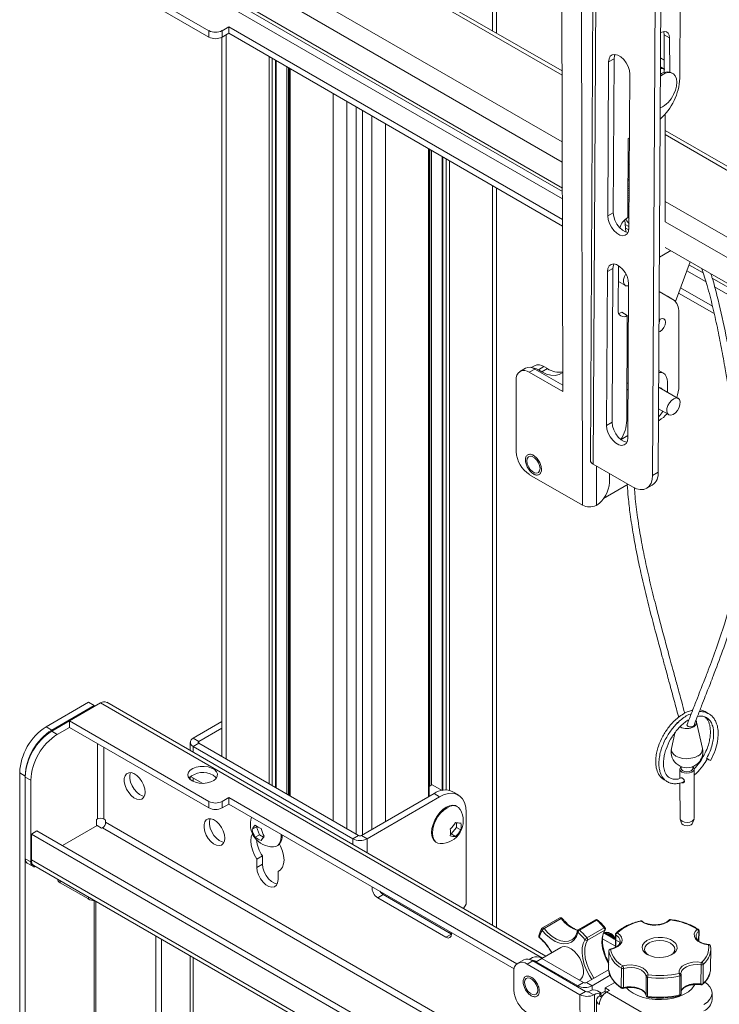
# Model space of a CAD drawing. Units: inches. Extents: x 1 to 327, y 1 to 205.
# Drawn here: x 262 to 271, y 137 to 150 of the extents above; entities that cross this region are included whole.
import ezdxf

# ---------------------------------------------------------------- set-up
doc = ezdxf.new("R2010")
doc.units = ezdxf.units.IN
doc.header["$MEASUREMENT"] = 0

msp = doc.modelspace()

# ---------------------------------------------------------------- linework, layer by layer
at = {"color": 8, "linetype": 'Continuous', "lineweight": 15}
for p, q in [((269.082, 159.139), (269.114, 143.606)), ((269.341, 159.011), (269.259, 144.151)), ((267.917, 149.919), (267.917, 157.333)), ((261.893, 152.452), (268.846, 148.439)), ((263.392, 152.476), (268.844, 149.329)), ((261.777, 152.251), (268.846, 148.17)), ((262.698, 151.231), (268.847, 147.681)), ((262.741, 151.304), (268.847, 147.779)), ((264.141, 149.835), (264.141, 149.92)), ((264.317, 149.92), (264.317, 149.835)), ((264.37, 149.865), (264.37, 140.228)), ((270.202, 149.866), (270.276, 149.823)), ((264.942, 139.898), (264.942, 149.576)), ((264.985, 149.551), (264.985, 139.872)), ((265.03, 139.847), (265.03, 149.525)), ((269.537, 149.546), (269.463, 149.504)), ((265.181, 139.759), (265.181, 149.438)), ((265.203, 139.747), (265.203, 149.425)), ((265.224, 149.413), (265.224, 139.734)), ((265.796, 139.404), (265.796, 149.083)), ((265.977, 148.979), (265.977, 139.3)), ((266.102, 148.907), (266.102, 139.228)), ((266.185, 148.858), (266.185, 139.218)), ((266.31, 139.29), (266.31, 148.786)), ((266.491, 148.682), (266.491, 139.395)), ((270.215, 148.537), (279.979, 142.9)), ((267.063, 139.725), (267.063, 148.352)), ((267.084, 139.868), (267.084, 148.34)), ((267.106, 139.881), (267.106, 148.327)), ((267.257, 148.24), (267.257, 139.813)), ((267.302, 139.817), (267.302, 148.214)), ((267.346, 148.189), (267.346, 139.811)), ((269.739, 148.162), (269.723, 148.171)), ((267.917, 138.017), (267.917, 147.859)), ((270.217, 147.647), (279.981, 142.01)), ((269.525, 147.498), (269.451, 147.456)), ((269.688, 147.294), (269.732, 147.268)), ((270.217, 147.378), (279.982, 141.741)), ((269.521, 146.757), (269.447, 146.714)), ((270.533, 146.806), (270.722, 146.697)), ((270.503, 146.725), (270.76, 146.577)), ((270.842, 146.627), (279.983, 141.351)), ((270.874, 146.511), (279.983, 141.253)), ((268.602, 145.45), (268.528, 145.407)), ((268.481, 145.417), (268.407, 145.374)), ((268.576, 145.38), (268.65, 145.423)), ((269.51, 144.709), (269.436, 144.667)), ((269.303, 144.126), (269.304, 143.607)), ((270.049, 144.003), (270.123, 144.046)), ((262.698, 140.975), (268.581, 137.579)), ((261.975, 140.657), (262.049, 140.614)), ((262.049, 140.6), (262.123, 140.557)), ((263.932, 140.505), (264.006, 140.462)), ((264.006, 140.462), (264.006, 140.438)), ((262.656, 140.436), (262.656, 139.431)), ((262.741, 140.387), (262.741, 139.431)), ((264.006, 140.438), (263.932, 140.395)), ((263.932, 140.395), (263.932, 140.318)), ((261.696, 140.002), (261.622, 140.045)), ((261.77, 139.945), (261.696, 139.988)), ((263.932, 139.977), (263.932, 139.93)), ((264.141, 139.579), (264.141, 139.664)), ((264.317, 139.664), (264.317, 139.579)), ((267.213, 139.726), (267.139, 139.768)), ((262.723, 139.315), (268.827, 135.791)), ((268.827, 135.889), (262.766, 139.388)), ((266.057, 139.168), (266.131, 139.211)), ((266.057, 139.168), (266.057, 139.091)), ((266.173, 139.211), (266.247, 139.168)), ((266.247, 139.168), (266.247, 138.982)), ((261.696, 138.901), (261.77, 138.859)), ((268.829, 134.816), (261.777, 138.887)), ((264.853, 138.83), (264.779, 138.787)), ((262.16, 138.61), (262.16, 138.583)), ((262.536, 138.366), (262.536, 138.393)), ((266.463, 138.424), (266.389, 138.381)), ((262.614, 138.345), (262.614, 131.013)), ((262.635, 131.013), (262.635, 138.336)), ((268.833, 138.105), (268.603, 137.972)), ((269.304, 138.084), (269.075, 137.951)), ((269.175, 137.85), (269.404, 137.983)), ((267.37, 137.9), (267.296, 137.858)), ((267.346, 137.915), (267.346, 137.914)), ((269.412, 137.951), (269.182, 137.818)), ((269.561, 137.885), (269.56, 137.727)), ((270.662, 137.81), (270.663, 137.935)), ((263.932, 137.587), (263.932, 130.173)), ((268.574, 137.574), (268.5, 137.531)), ((269.465, 137.674), (269.463, 137.42)), ((269.465, 137.674), (269.465, 137.675)), ((268.453, 137.542), (268.379, 137.499)), ((269.632, 137.191), (269.633, 137.445)), ((269.662, 137.442), (269.661, 137.188)), ((270.693, 137.235), (270.694, 137.489)), ((270.722, 137.495), (270.721, 137.241)), ((269.463, 137.421), (269.463, 137.42)), ((269.962, 137.082), (269.964, 137.336)), ((269.983, 137.323), (269.981, 137.069)), ((270.412, 137.089), (270.413, 137.343)), ((269.127, 137.255), (269.053, 137.212)), ((269.053, 137.195), (269.053, 137.212)), ((269.169, 137.255), (269.243, 137.212)), ((269.243, 137.153), (269.243, 137.212)), ((269.156, 137.136), (269.082, 137.093)), ((269.082, 137.093), (269.114, 121.56)), ((269.266, 137.089), (269.191, 137.132)), ((269.273, 137.093), (269.281, 133.137)), ((269.369, 137.058), (269.341, 137.074)), ((270.226, 136.674), (269.437, 137.129))]:
    msp.add_line(p, q, dxfattribs=at)
at = {"color": 7, "linetype": 'Continuous', "lineweight": 15}
for p, q in [((269.302, 159.066), (269.22, 144.206)), ((268.825, 158.64), (268.852, 145.117)), ((270.13, 158.556), (270.049, 144.003)), ((270.123, 144.046), (270.204, 158.598)), ((267.972, 149.887), (267.972, 157.301)), ((270.452, 156.467), (270.412, 149.287)), ((268.844, 149.384), (263.439, 152.505)), ((261.777, 151.908), (268.847, 147.826)), ((264.141, 149.92), (262.284, 150.992)), ((262.284, 150.906), (264.141, 149.835)), ((264.317, 149.92), (264.406, 149.971)), ((264.317, 149.835), (264.406, 149.886)), ((268.848, 147.407), (264.406, 149.971)), ((264.406, 149.886), (264.406, 149.971)), ((268.848, 147.321), (264.406, 149.886)), ((264.315, 149.834), (264.315, 140.259)), ((270.203, 149.363), (270.202, 149.866)), ((270.277, 149.37), (270.276, 149.823)), ((265.039, 139.841), (265.039, 149.52)), ((269.463, 149.504), (269.451, 147.456)), ((269.537, 149.546), (269.525, 147.498)), ((270.185, 149.54), (270.154, 149.558)), ((265.215, 149.418), (265.215, 139.74)), ((270.153, 149.437), (270.166, 149.431)), ((270.203, 149.41), (270.166, 149.431)), ((270.316, 149.352), (270.301, 149.36)), ((269.734, 147.293), (269.746, 149.341)), ((270.217, 147.378), (270.214, 148.809)), ((279.979, 142.956), (270.215, 148.593)), ((269.725, 148.487), (269.719, 147.436)), ((269.741, 148.496), (269.725, 148.487)), ((267.072, 139.73), (267.072, 148.347)), ((267.248, 148.245), (267.248, 139.812)), ((269.739, 148.2), (269.723, 148.197)), ((269.724, 148.304), (269.737, 148.308)), ((269.74, 148.286), (269.724, 148.295)), ((269.737, 148.308), (269.74, 148.308)), ((269.743, 147.921), (269.721, 147.922)), ((269.722, 147.942), (269.724, 147.941)), ((267.972, 137.986), (267.972, 147.827)), ((269.721, 147.881), (269.733, 147.879)), ((269.721, 147.851), (269.738, 147.85)), ((269.721, 147.822), (269.736, 147.82)), ((269.721, 147.792), (269.739, 147.789)), ((269.72, 147.731), (269.738, 147.728)), ((269.72, 147.701), (269.736, 147.698)), ((269.72, 147.671), (269.743, 147.668)), ((269.721, 147.762), (269.739, 147.758)), ((269.719, 147.523), (269.735, 147.518)), ((269.72, 147.61), (269.736, 147.609)), ((269.721, 147.641), (269.736, 147.64)), ((269.692, 147.24), (269.679, 147.405)), ((269.719, 147.493), (269.735, 147.489)), ((269.719, 147.462), (269.735, 147.459)), ((269.735, 147.421), (269.719, 147.45)), ((269.684, 147.343), (269.734, 147.314)), ((270.217, 147.035), (279.983, 141.398)), ((270.27, 146.982), (270.139, 146.906)), ((269.521, 146.757), (269.51, 144.709)), ((269.594, 146.794), (269.591, 146.202)), ((270.547, 146.845), (270.353, 146.315)), ((269.447, 146.714), (269.436, 144.667)), ((269.593, 146.582), (269.686, 146.528)), ((269.719, 144.503), (269.73, 146.551)), ((270.847, 146.253), (270.42, 146.499)), ((270.245, 146.387), (270.137, 146.449)), ((270.319, 146.344), (270.137, 146.448)), ((270.319, 146.344), (270.245, 146.387)), ((270.869, 146.155), (270.395, 146.429)), ((269.638, 146.173), (269.712, 146.13)), ((269.712, 146.13), (269.704, 144.735)), ((270.399, 145.194), (270.397, 146.173)), ((268.356, 145.43), (268.282, 145.387)), ((268.477, 145.462), (268.434, 145.437)), ((268.602, 145.45), (268.65, 145.423)), ((268.852, 145.117), (268.407, 145.374)), ((268.852, 145.203), (268.481, 145.417)), ((268.576, 145.38), (268.528, 145.407)), ((270.193, 145.361), (270.131, 145.397)), ((268.231, 145.273), (268.233, 144.318)), ((269.723, 145.233), (269.707, 145.224)), ((270.389, 145.027), (270.134, 145.174)), ((270.245, 145.11), (270.245, 145.247)), ((269.722, 145.148), (269.706, 145.138)), ((270.128, 144.889), (270.264, 144.811)), ((270.127, 144.731), (270.134, 144.735)), ((269.629, 144.481), (269.719, 144.533)), ((269.259, 144.151), (269.783, 143.849)), ((268.41, 144.012), (269.114, 143.606)), ((269.473, 143.909), (269.473, 144.028)), ((269.395, 143.694), (269.723, 143.884)), ((269.97, 143.831), (270.044, 143.873)), ((269.297, 143.603), (269.304, 143.607)), ((262.54, 140.983), (261.975, 140.657)), ((262.698, 140.975), (262.284, 140.736)), ((262.54, 140.983), (262.614, 140.94)), ((268.629, 137.606), (262.781, 140.983)), ((262.614, 140.94), (262.049, 140.614)), ((262.614, 140.926), (262.614, 140.94)), ((262.284, 140.736), (262.049, 140.6)), ((264.141, 139.664), (262.284, 140.736)), ((262.284, 140.736), (262.284, 140.65)), ((263.932, 140.505), (264.315, 140.726)), ((270.376, 140.72), (270.372, 140.7)), ((270.712, 140.369), (270.634, 140.72)), ((262.284, 140.65), (262.123, 140.557)), ((262.284, 140.65), (264.141, 139.579)), ((264.006, 140.462), (264.315, 140.64)), ((263.893, 140.45), (263.893, 140.341)), ((270.344, 140.571), (270.3, 140.368)), ((266.057, 139.168), (263.932, 140.395)), ((266.131, 139.211), (264.006, 140.438)), ((270.412, 140.093), (270.413, 139.971)), ((270.601, 139.439), (270.6, 140.094)), ((261.622, 140.045), (261.622, 129.225)), ((261.696, 140.002), (261.696, 129.183)), ((261.696, 139.988), (261.696, 138.901)), ((261.77, 139.945), (261.77, 138.859)), ((263.893, 139.995), (263.893, 139.956)), ((264.059, 139.904), (263.896, 139.998)), ((267.116, 139.887), (267.072, 139.862)), ((267.116, 139.887), (267.246, 139.811)), ((267.463, 139.751), (267.389, 139.793)), ((270.413, 139.91), (270.414, 139.439)), ((264.317, 139.664), (264.406, 139.715)), ((264.406, 139.715), (268.24, 137.502)), ((264.406, 139.63), (264.406, 139.715)), ((267.139, 139.768), (266.173, 139.211)), ((267.213, 139.726), (266.247, 139.168)), ((264.317, 139.579), (264.406, 139.63)), ((264.406, 139.63), (268.206, 137.436)), ((267.45, 139.595), (267.439, 139.601)), ((262.646, 139.425), (262.656, 139.431)), ((262.646, 139.425), (262.646, 139.339)), ((262.766, 139.417), (262.741, 139.431)), ((262.766, 139.388), (262.766, 139.417)), ((267.566, 139.522), (267.566, 138.297)), ((270.416, 139.429), (270.434, 139.374)), ((270.581, 139.374), (270.6, 139.429)), ((261.851, 139.273), (261.777, 139.23)), ((268.828, 135.245), (261.851, 139.273)), ((262.653, 139.344), (262.191, 139.077)), ((262.653, 139.344), (262.713, 139.309)), ((262.713, 139.309), (262.723, 139.315)), ((264.773, 139.326), (264.717, 139.293)), ((264.773, 139.326), (264.779, 139.333)), ((264.814, 139.222), (264.773, 139.326)), ((267.438, 139.317), (267.368, 139.231)), ((267.438, 139.381), (267.438, 139.317)), ((267.438, 139.317), (267.494, 139.285)), ((261.777, 139.23), (261.777, 138.887)), ((268.828, 135.16), (261.777, 139.23)), ((264.814, 139.222), (264.757, 139.189)), ((264.869, 139.19), (264.814, 139.222)), ((267.368, 139.231), (267.358, 139.232)), ((267.368, 139.231), (267.425, 139.198)), ((265.048, 139.073), (265.058, 139.079)), ((267.163, 139.123), (267.174, 139.117)), ((264.853, 138.94), (264.779, 138.897)), ((264.779, 138.897), (264.779, 138.787)), ((264.853, 138.94), (264.853, 138.83)), ((261.722, 138.844), (261.796, 138.801)), ((261.811, 138.811), (268.829, 134.76)), ((265.09, 138.75), (265.062, 138.734)), ((265.062, 138.624), (265.062, 138.734)), ((262.16, 138.583), (262.536, 138.366)), ((266.389, 138.381), (267.296, 137.858)), ((266.463, 138.424), (267.37, 137.9)), ((267.566, 138.297), (267.533, 138.239)), ((268.812, 138.114), (268.582, 137.981)), ((269.288, 138.089), (269.058, 137.955)), ((263.434, 137.874), (263.434, 130.552)), ((263.508, 137.832), (263.508, 130.594)), ((267.353, 137.928), (267.346, 137.914)), ((267.37, 137.9), (267.373, 137.899)), ((269.383, 137.836), (269.553, 137.738)), ((269.398, 137.913), (269.615, 137.787)), ((269.417, 137.919), (269.407, 137.913)), ((269.492, 137.905), (269.479, 137.913)), ((269.554, 137.895), (269.553, 137.724)), ((270.666, 137.807), (270.667, 137.943)), ((268.828, 137.722), (268.574, 137.574)), ((270.82, 137.736), (270.82, 137.739)), ((270.821, 137.444), (270.823, 137.698)), ((263.893, 137.61), (263.893, 130.196)), ((268.448, 137.587), (268.405, 137.562)), ((269.127, 137.255), (268.574, 137.574)), ((269.465, 137.675), (269.463, 137.421)), ((268.328, 137.554), (268.254, 137.511)), ((269.082, 137.093), (268.379, 137.499)), ((269.156, 137.136), (268.453, 137.542)), ((269.053, 137.212), (268.5, 137.531)), ((268.202, 137.397), (268.203, 137.156)), ((269.463, 137.425), (269.169, 137.255)), ((269.483, 137.351), (269.243, 137.212)), ((269.463, 137.42), (269.464, 137.418)), ((270.426, 137.377), (270.428, 137.357)), ((270.427, 137.102), (270.428, 137.356)), ((269.073, 137.286), (269.079, 137.289)), ((269.546, 137.256), (269.417, 137.183)), ((269.417, 137.183), (269.474, 137.15)), ((269.417, 137.183), (269.417, 137.115)), ((270.655, 137.228), (270.695, 137.224)), ((269.191, 137.132), (269.199, 137.135)), ((269.273, 137.093), (269.266, 137.089)), ((269.37, 137.114), (269.317, 137.144)), ((269.346, 137.077), (269.341, 137.074)), ((269.347, 137.1), (269.346, 137.077)), ((269.346, 137.077), (269.372, 137.062)), ((269.347, 137.1), (269.417, 137.141)), ((269.347, 137.1), (269.383, 137.079)), ((269.474, 137.15), (269.437, 137.129)), ((269.962, 137.082), (269.962, 137.081)), ((270.841, 137.028), (270.841, 137.113)), ((269.302, 137.02), (269.22, 122.16))]:
    msp.add_line(p, q, dxfattribs=at)
at = {"color": 7, "linetype": 'Continuous', "lineweight": 15, "flags": 128}
for points in [[(270.276, 149.823), (270.271, 149.86), (270.257, 149.888), (270.234, 149.905), (270.205, 149.909), (270.172, 149.901), (270.156, 149.894)], [(270.202, 149.866), (270.197, 149.902), (270.195, 149.908)], [(269.746, 149.341), (269.74, 149.39), (269.724, 149.442), (269.697, 149.493), (269.664, 149.537), (269.625, 149.573), (269.585, 149.596), (269.546, 149.605), (269.512, 149.6), (269.486, 149.58), (269.469, 149.547), (269.463, 149.504)], [(269.549, 149.605), (269.543, 149.589), (269.537, 149.546)], [(270.153, 149.418), (270.189, 149.415), (270.21, 149.406)], [(270.153, 149.316), (270.172, 149.33), (270.215, 149.353), (270.256, 149.363), (270.294, 149.361), (270.326, 149.345), (270.35, 149.318), (270.365, 149.28), (270.371, 149.234), (270.366, 149.182), (270.352, 149.127), (270.329, 149.072)], [(269.739, 148.138), (269.73, 148.129), (269.723, 148.121)], [(269.451, 147.456), (269.457, 147.407), (269.473, 147.355), (269.5, 147.304), (269.533, 147.259), (269.572, 147.224), (269.612, 147.201), (269.651, 147.192), (269.685, 147.197), (269.711, 147.217), (269.728, 147.25), (269.734, 147.293)], [(269.525, 147.498), (269.531, 147.449), (269.547, 147.397), (269.573, 147.346), (269.607, 147.302), (269.646, 147.266), (269.686, 147.243), (269.722, 147.234)], [(270.27, 146.982), (270.279, 146.988), (270.286, 146.995)], [(269.73, 146.551), (269.725, 146.601), (269.708, 146.653), (269.682, 146.703), (269.648, 146.748), (269.61, 146.783), (269.569, 146.807), (269.531, 146.816), (269.497, 146.81), (269.47, 146.79), (269.453, 146.757), (269.447, 146.714)], [(269.534, 146.815), (269.527, 146.799), (269.521, 146.757)], [(269.693, 146.684), (269.674, 146.649), (269.662, 146.61), (269.661, 146.574), (269.67, 146.545), (269.688, 146.527), (269.714, 146.523), (269.73, 146.526)], [(269.598, 146.158), (269.614, 146.162), (269.638, 146.173)], [(270.135, 146.073), (270.148, 146.082), (270.175, 146.091), (270.198, 146.087), (270.214, 146.069), (270.219, 146.041), (270.214, 146.007), (270.198, 145.972), (270.175, 145.941), (270.148, 145.919), (270.134, 145.912)], [(270.145, 146.08), (270.14, 146.05), (270.134, 146.035)], [(268.852, 145.374), (268.846, 145.369), (268.803, 145.344), (268.752, 145.332), (268.696, 145.334), (268.637, 145.35), (268.576, 145.38)], [(270.245, 145.247), (270.242, 145.284), (270.231, 145.317), (270.215, 145.343), (270.193, 145.361), (270.166, 145.371), (270.136, 145.372), (270.131, 145.371)], [(270.352, 144.836), (270.38, 144.868), (270.401, 144.906), (270.413, 144.946), (270.414, 144.982), (270.405, 145.011), (270.387, 145.028), (270.361, 145.033), (270.331, 145.023), (270.3, 145.001), (270.273, 144.97), (270.252, 144.931), (270.24, 144.892), (270.239, 144.856), (270.248, 144.827), (270.266, 144.809), (270.292, 144.805), (270.322, 144.814), (270.352, 144.836)], [(269.436, 144.667), (269.441, 144.617), (269.458, 144.565), (269.484, 144.515), (269.518, 144.47), (269.556, 144.434), (269.597, 144.411), (269.635, 144.402), (269.669, 144.408), (269.696, 144.428), (269.713, 144.46), (269.719, 144.503)], [(269.51, 144.709), (269.515, 144.659), (269.532, 144.607), (269.558, 144.557), (269.592, 144.512), (269.63, 144.476), (269.671, 144.453), (269.707, 144.444)], [(268.375, 144.196), (268.38, 144.227), (268.395, 144.249), (268.419, 144.258), (268.447, 144.254), (268.478, 144.236), (268.507, 144.207), (268.53, 144.171), (268.545, 144.132), (268.551, 144.094), (268.545, 144.062), (268.53, 144.041), (268.507, 144.032), (268.478, 144.036), (268.448, 144.054), (268.419, 144.082), (268.395, 144.119), (268.38, 144.158), (268.375, 144.196)], [(269.783, 143.849), (269.834, 143.825), (269.884, 143.814), (269.93, 143.816), (269.971, 143.831), (270.004, 143.859), (270.029, 143.897), (270.044, 143.946), (270.049, 144.003)], [(270.375, 140.705), (270.375, 140.707), (270.376, 140.72)], [(270.626, 140.739), (270.632, 140.726), (270.634, 140.701), (270.622, 140.677), (270.597, 140.657)], [(263.918, 139.938), (263.961, 139.919), (264.011, 139.908), (264.064, 139.904), (264.117, 139.91), (264.166, 139.923), (264.206, 139.943), (264.236, 139.969), (264.252, 139.999), (264.254, 140.03), (264.241, 140.06), (264.215, 140.087), (264.177, 140.109), (264.13, 140.124), (264.078, 140.131), (264.024, 140.13), (263.973, 140.121), (263.928, 140.104), (263.893, 140.081), (263.87, 140.053), (263.861, 140.022), (263.866, 139.991), (263.886, 139.962), (263.918, 139.938)], [(270.581, 140.127), (270.593, 140.114), (270.6, 140.093), (270.593, 140.073), (270.573, 140.055), (270.542, 140.043), (270.506, 140.039), (270.47, 140.043), (270.44, 140.055), (270.42, 140.072), (270.412, 140.093), (270.42, 140.114), (270.432, 140.126)], [(270.577, 140.125), (270.579, 140.123), (270.585, 140.106), (270.579, 140.088), (270.562, 140.073), (270.536, 140.064), (270.506, 140.06), (270.476, 140.063), (270.451, 140.073), (270.433, 140.088), (270.427, 140.105), (270.433, 140.123), (270.435, 140.125)], [(263.292, 139.788), (263.287, 139.834), (263.272, 139.883), (263.248, 139.931), (263.217, 139.974), (263.181, 140.009), (263.143, 140.034), (263.106, 140.047), (263.073, 140.046), (263.045, 140.032), (263.025, 140.006), (263.015, 139.97), (263.015, 139.926), (263.025, 139.878), (263.045, 139.829), (263.073, 139.783), (263.106, 139.743), (263.143, 139.713), (263.181, 139.694), (263.217, 139.688), (263.248, 139.696), (263.272, 139.716), (263.287, 139.747), (263.292, 139.788)], [(263.099, 140.048), (263.089, 140.012), (263.089, 139.969), (263.099, 139.921), (263.119, 139.872), (263.147, 139.826), (263.18, 139.786), (263.217, 139.756), (263.255, 139.737), (263.281, 139.731)], [(264.24, 139.975), (264.229, 139.988), (264.197, 140.013)], [(270.204, 139.95), (270.213, 139.947), (270.217, 139.947)], [(267.566, 139.522), (267.561, 139.589), (267.545, 139.649), (267.519, 139.698), (267.484, 139.736), (267.44, 139.761), (267.39, 139.773), (267.334, 139.771), (267.274, 139.755), (267.213, 139.726)], [(267.439, 139.601), (267.423, 139.608), (267.386, 139.614), (267.345, 139.607), (267.301, 139.587), (267.258, 139.556), (267.217, 139.516), (267.18, 139.468), (267.149, 139.414), (267.126, 139.358), (267.111, 139.302), (267.106, 139.25)], [(267.485, 139.559), (267.464, 139.584), (267.433, 139.602), (267.396, 139.608), (267.355, 139.6), (267.312, 139.581), (267.268, 139.55), (267.227, 139.51), (267.19, 139.462), (267.159, 139.408), (267.136, 139.352), (267.122, 139.296), (267.117, 139.243)], [(264.353, 139.175), (264.348, 139.222), (264.333, 139.271), (264.309, 139.319), (264.278, 139.362), (264.242, 139.397), (264.204, 139.422), (264.167, 139.434), (264.133, 139.434), (264.105, 139.42), (264.086, 139.394), (264.076, 139.357), (264.076, 139.314), (264.086, 139.265), (264.105, 139.217), (264.133, 139.171), (264.167, 139.131), (264.204, 139.101), (264.242, 139.082), (264.278, 139.076), (264.309, 139.083), (264.333, 139.104), (264.348, 139.135), (264.353, 139.175)], [(264.159, 139.435), (264.149, 139.4), (264.149, 139.356), (264.16, 139.308), (264.179, 139.259), (264.207, 139.213), (264.241, 139.174), (264.278, 139.144), (264.316, 139.125), (264.342, 139.119)], [(270.601, 139.439), (270.601, 139.439), (270.594, 139.419), (270.574, 139.401), (270.543, 139.389), (270.508, 139.385), (270.472, 139.389), (270.441, 139.401), (270.421, 139.418), (270.414, 139.439)], [(270.581, 139.374), (270.577, 139.366), (270.561, 139.352), (270.536, 139.342), (270.508, 139.339), (270.479, 139.342), (270.455, 139.351), (270.438, 139.365), (270.434, 139.374)], [(264.721, 139.236), (264.721, 139.235), (264.705, 139.192), (264.7, 139.139), (264.705, 139.081), (264.721, 139.019), (264.746, 138.957), (264.779, 138.897)], [(265, 139.06), (265.032, 139.066), (265.062, 139.083), (265.086, 139.113), (265.1, 139.152), (265.105, 139.199), (265.104, 139.227)], [(267.117, 139.243), (267.122, 139.196), (267.136, 139.157), (267.159, 139.128), (267.19, 139.11), (267.222, 139.104)], [(265.062, 138.734), (265.096, 138.755), (265.121, 138.788), (265.136, 138.832), (265.142, 138.884), (265.136, 138.943), (265.121, 139.004), (265.096, 139.067), (265.08, 139.096)], [(261.722, 138.844), (261.722, 138.844), (261.711, 138.853), (261.703, 138.866), (261.698, 138.882), (261.696, 138.901)], [(261.77, 138.859), (261.771, 138.84), (261.777, 138.823), (261.785, 138.81), (261.796, 138.801), (261.809, 138.796), (261.824, 138.796), (261.835, 138.798)], [(264.779, 138.787), (264.785, 138.738), (264.802, 138.686), (264.828, 138.635), (264.862, 138.591), (264.901, 138.555), (264.941, 138.532), (264.979, 138.523), (265.013, 138.529), (265.04, 138.548), (265.056, 138.581), (265.062, 138.624)], [(264.853, 138.83), (264.859, 138.78), (264.876, 138.729), (264.902, 138.678), (264.936, 138.633), (264.974, 138.598), (265.015, 138.575), (265.051, 138.566)], [(266.417, 138.469), (266.434, 138.447), (266.463, 138.424)], [(267.296, 137.858), (267.325, 137.847), (267.35, 137.852), (267.367, 137.871), (267.373, 137.902), (267.372, 137.917)], [(268.97, 137.821), (268.973, 137.822), (268.987, 137.832)], [(269.407, 137.913), (269.425, 137.918), (269.454, 137.914), (269.485, 137.896), (269.513, 137.867), (269.536, 137.833)], [(269.554, 137.824), (269.547, 137.837), (269.524, 137.873), (269.495, 137.902), (269.464, 137.92), (269.435, 137.924), (269.417, 137.919)], [(270.023, 137.608), (269.977, 137.629), (269.942, 137.656), (269.919, 137.687), (269.91, 137.72), (269.916, 137.753), (269.937, 137.784), (269.97, 137.812), (270.014, 137.833), (270.066, 137.848), (270.123, 137.855), (270.181, 137.853), (270.237, 137.844), (270.287, 137.826), (270.328, 137.802), (270.357, 137.773), (270.373, 137.741), (270.374, 137.707), (270.361, 137.675), (270.334, 137.645), (270.295, 137.621), (270.247, 137.602), (270.192, 137.591), (270.134, 137.589), (270.076, 137.594), (270.023, 137.608)], [(268.828, 137.722), (268.844, 137.729), (268.88, 137.733)], [(268.88, 137.733), (268.921, 137.725), (268.963, 137.703), (269.005, 137.67), (269.044, 137.628), (269.078, 137.578), (269.104, 137.525), (269.122, 137.47), (269.13, 137.417), (269.128, 137.369), (269.115, 137.329), (269.094, 137.3), (269.079, 137.289)], [(269.988, 137.623), (269.966, 137.642), (269.946, 137.67), (269.94, 137.7), (269.948, 137.73), (269.969, 137.758), (270.002, 137.782), (270.045, 137.799), (270.094, 137.81), (270.147, 137.813), (270.199, 137.809), (270.247, 137.796), (270.289, 137.777), (270.32, 137.753), (270.339, 137.725), (270.345, 137.694), (270.337, 137.664), (270.316, 137.637), (270.297, 137.621)], [(270.819, 137.409), (270.82, 137.419), (270.821, 137.444)], [(268.344, 137.254), (268.349, 137.286), (268.365, 137.307), (268.388, 137.316), (268.417, 137.312), (268.447, 137.294), (268.476, 137.266), (268.5, 137.229), (268.515, 137.19), (268.52, 137.152), (268.515, 137.121), (268.5, 137.099), (268.476, 137.09), (268.448, 137.094), (268.417, 137.112), (268.388, 137.141), (268.365, 137.177), (268.35, 137.216), (268.344, 137.254)], [(270.732, 136.962), (270.778, 136.995), (270.813, 137.032), (270.834, 137.072), (270.841, 137.114), (270.834, 137.156), (270.813, 137.196), (270.778, 137.234), (270.744, 137.259)]]:
    msp.add_lwpolyline(points, dxfattribs=at)
at = {"color": 8, "linetype": 'Continuous', "lineweight": 15, "flags": 128}
for points in [[(270.652, 140.269), (270.609, 140.25), (270.559, 140.238), (270.506, 140.233), (270.452, 140.237), (270.402, 140.249), (270.359, 140.268), (270.326, 140.293), (270.305, 140.322), (270.298, 140.353), (270.3, 140.368)], [(268.833, 138.105), (268.83, 138.109), (268.826, 138.111), (268.823, 138.114), (268.819, 138.115), (268.816, 138.115), (268.813, 138.114), (268.812, 138.114)], [(270.286, 138.088), (270.287, 138.09), (270.288, 138.092), (270.289, 138.092), (270.289, 138.092)], [(268.603, 137.972), (268.656, 137.915), (268.712, 137.869), (268.769, 137.833), (268.825, 137.81), (268.88, 137.801), (268.929, 137.805), (268.97, 137.821)], [(269.415, 137.986), (269.414, 137.987), (269.413, 137.987), (269.411, 137.986), (269.408, 137.985), (269.404, 137.983)], [(269.893, 138.07), (269.892, 138.072), (269.89, 138.074), (269.888, 138.074), (269.888, 138.074)], [(270.795, 137.755), (270.74, 137.765), (270.69, 137.783), (270.65, 137.807), (270.621, 137.836), (270.605, 137.868), (270.603, 137.901), (270.616, 137.934), (270.642, 137.964)], [(269.053, 137.923), (269.034, 137.868), (269.006, 137.823), (268.968, 137.79), (268.922, 137.772), (268.869, 137.768), (268.812, 137.778), (268.752, 137.802), (268.692, 137.839), (268.633, 137.889), (268.577, 137.949)], [(269.464, 137.5), (269.431, 137.565), (269.402, 137.638), (269.383, 137.712), (269.375, 137.782), (269.377, 137.847), (269.389, 137.904), (269.412, 137.951)], [(269.417, 137.956), (269.415, 137.954), (269.412, 137.951)], [(269.579, 137.915), (269.613, 137.888), (269.635, 137.857), (269.644, 137.824), (269.637, 137.791), (269.617, 137.76), (269.585, 137.733), (269.541, 137.711), (269.49, 137.696)], [(269.238, 137.295), (269.208, 137.342), (269.169, 137.418), (269.139, 137.496), (269.119, 137.573), (269.11, 137.647), (269.112, 137.716), (269.125, 137.776), (269.149, 137.827)], [(269.182, 137.818), (269.159, 137.771), (269.147, 137.713), (269.145, 137.649), (269.153, 137.578), (269.172, 137.505), (269.201, 137.431), (269.238, 137.36), (269.268, 137.312)], [(269.49, 137.696), (269.488, 137.698), (269.487, 137.699), (269.485, 137.7), (269.484, 137.7)], [(270.795, 137.755), (270.796, 137.757), (270.797, 137.759), (270.798, 137.759), (270.798, 137.759)], [(269.652, 137.475), (269.707, 137.485), (269.765, 137.488), (269.822, 137.482), (269.875, 137.468), (269.921, 137.447), (269.956, 137.421), (269.979, 137.39), (269.989, 137.357)], [(269.964, 137.336), (269.955, 137.366), (269.934, 137.393), (269.903, 137.417), (269.862, 137.435), (269.814, 137.448), (269.763, 137.453), (269.712, 137.451), (269.662, 137.442)], [(270.403, 137.376), (270.403, 137.41), (270.417, 137.442), (270.444, 137.471), (270.483, 137.496), (270.531, 137.514), (270.586, 137.525), (270.643, 137.528), (270.701, 137.523)], [(270.694, 137.489), (270.643, 137.493), (270.591, 137.491), (270.542, 137.481), (270.499, 137.464), (270.464, 137.442), (270.44, 137.416), (270.428, 137.387), (270.426, 137.377)], [(270.428, 137.356), (270.428, 137.355), (270.428, 137.353), (270.427, 137.351), (270.425, 137.349), (270.423, 137.347), (270.42, 137.345), (270.417, 137.344), (270.413, 137.343)], [(269.661, 137.188), (269.661, 137.184), (269.66, 137.181), (269.659, 137.179), (269.658, 137.177), (269.657, 137.177)], [(269.661, 137.188), (269.71, 137.197), (269.762, 137.199), (269.813, 137.194), (269.86, 137.181), (269.901, 137.163), (269.933, 137.139), (269.954, 137.112), (269.962, 137.082)], [(269.703, 137.184), (269.737, 137.15), (269.79, 137.113), (269.853, 137.082), (269.924, 137.057), (270.001, 137.039), (270.083, 137.029), (270.166, 137.027), (270.248, 137.034), (270.328, 137.048), (270.401, 137.069), (270.468, 137.098), (270.525, 137.132), (270.571, 137.172), (270.604, 137.215), (270.61, 137.227)], [(270.427, 137.136), (270.439, 137.162), (270.463, 137.188), (270.498, 137.21), (270.541, 137.227), (270.59, 137.237), (270.641, 137.239), (270.693, 137.235)], [(270.408, 137.078), (270.409, 137.078), (270.41, 137.079), (270.411, 137.082), (270.411, 137.085), (270.412, 137.089)], [(270.412, 137.089), (270.415, 137.09), (270.418, 137.091), (270.421, 137.093), (270.424, 137.095), (270.425, 137.097), (270.426, 137.099), (270.427, 137.101), (270.427, 137.102)]]:
    msp.add_lwpolyline(points, dxfattribs=at)
at = {"color": 7, "linetype": 'Continuous', "lineweight": 15}
for centre, radius, start, end in [((264.229, 150.091), 0.192, 242.6101, 297.3901), ((264.229, 150.005), 0.192, 242.6101, 297.3901), ((270.142, 149.466), 0.086, 44.8386, 81.9636), ((270.247, 149.225), 0.146, 68.0216, 130.3795), ((269.627, 149.331), 0.786, 311.6547, 356.7838), ((270.012, 149.211), 0.346, 293.5453, 336.2549), ((269.735, 147.961), 0.0232, 234.4791, 276.8503), ((269.861, 147.213), 0.264, 122.4311, 161.1666), ((270.21, 146.191), 0.188, 354.4884, 54.5507), ((269.665, 146.189), 0.0751, 170.1528, 308.5664), ((268.408, 145.319), 0.123, 53.5643, 115.1425), ((268.444, 145.273), 0.158, 57.8082, 86.6843), ((268.529, 145.351), 0.123, 53.5257, 115.181), ((268.338, 145.29), 0.109, 50.6839, 189.3275), ((268.805, 145.655), 0.28, 236.1968, 279.6141), ((270.133, 145.128), 0.0464, 32.0917, 93.5791), ((269.914, 145.203), 0.485, 340.0994, 358.9685), ((269.846, 145.066), 0.4, 314.7545, 328.2934), ((269.887, 145.144), 0.479, 301.1469, 317.8768), ((269.162, 144.756), 0.542, 329.1836, 357.779), ((268.617, 144.337), 0.385, 182.7431, 237.411), ((269.284, 144.211), 0.0643, 183.8786, 247.4019), ((269.943, 144.024), 0.181, 303.6929, 6.8834), ((269.088, 143.927), 0.386, 304.0493, 357.3751), ((269.209, 143.792), 0.208, 242.793, 294.9935), ((262.747, 140.907), 0.0828, 65.6937, 125.6176), ((262.386, 140.012), 0.765, 122.4758, 177.5241), ((262.46, 139.969), 0.765, 122.4759, 177.524), ((262.46, 139.955), 0.765, 122.4764, 177.5238), ((270.505, 140.832), 0.198, 243.4239, 297.8101), ((262.534, 139.912), 0.765, 122.4765, 177.5237), ((263.953, 140.45), 0.0588, 110.7833, 249.2166), ((264.011, 140.45), 0.0131, 110.786, 249.2164), ((270.506, 140.324), 0.211, 167.7668, 12.4641), ((271.231, 141.022), 0.911, 239.4739, 240.2715), ((274.038, 145.858), 6.503, 239.9222, 240.3391), ((264.061, 139.783), 0.267, 59.3633, 134.0009), ((267.285, 139.572), 0.245, 64.78, 126.5293), ((264.229, 139.835), 0.192, 242.6101, 297.3901), ((264.229, 139.749), 0.192, 242.6101, 297.3901), ((267.228, 139.404), 0.3, 268.7872, 31.2182), ((262.698, 139.349), 0.0922, 62.6102, 117.3891), ((264.993, 139.36), 0.3, 161.557, 271.2128), ((262.674, 139.392), 0.0922, 302.6044, 357.395), ((264.985, 139.147), 0.305, 138.3188, 151.4775), ((265.044, 139.36), 0.334, 191.6301, 210.7808), ((264.928, 139.553), 0.266, 229.9414, 250.064), ((265.165, 139.371), 0.334, 191.6311, 210.7813), ((267.133, 139.547), 0.334, 311.6271, 330.784), ((267.093, 139.251), 0.266, 349.9381, 10.0619), ((267.486, 139.682), 0.305, 258.3087, 271.4717), ((267.203, 139.448), 0.334, 311.6314, 330.7796), ((267.233, 139.331), 0.266, 349.9381, 10.0619), ((264.928, 139.393), 0.266, 229.9414, 250.064), ((265.249, 139.206), 0.477, 186.1628, 213.9167), ((265.105, 138.997), 0.305, 138.3213, 151.4786), ((264.965, 139.199), 0.152, 308.0399, 8.1904), ((266.152, 139.352), 0.207, 242.61, 297.3901), ((266.152, 139.252), 0.0461, 242.6099, 297.3905), ((267.241, 139.234), 0.135, 173.6058, 235.0819), ((267.417, 139.503), 0.305, 258.32, 271.4605), ((261.855, 138.877), 0.0789, 172.7435, 235.9448), ((262.187, 138.641), 0.064, 188.8849, 245.3414), ((266.472, 138.517), 0.159, 175.7611, 238.7525), ((262.62, 138.524), 0.179, 241.9088, 269.7855), ((268.824, 138.092), 0.025, 39.6534, 120.1125), ((269.3, 138.067), 0.025, 49.4262, 120.1125), ((270.285, 138.068), 0.025, 82.4974, 136.3568), ((268.595, 137.959), 0.025, 120.1125, 148.7243), ((269.396, 137.97), 0.025, 17.883, 40.3721), ((269.396, 137.97), 0.025, 326.9759, 17.883), ((269.893, 138.05), 0.025, 70.7282, 103.0939), ((269.893, 138.05), 0.025, 53.9749, 70.7282), ((270.642, 137.943), 0.025, 359.6833, 55.8664), ((268.559, 137.869), 0.025, 166.6777, 230.2602), ((269.07, 137.934), 0.025, 120.1125, 167.9861), ((269.407, 137.794), 0.116, 28.695, 91.3104), ((269.395, 137.792), 0.115, 37.1011, 82.9043), ((269.382, 137.759), 0.158, 33.344, 60.3216), ((269.408, 137.771), 0.159, 23.6917, 57.9461), ((269.579, 137.895), 0.025, 134.0389, 179.6833), ((269.49, 137.675), 0.025, 101.8428, 179.6833), ((270.795, 137.735), 0.025, 70.7282, 83.6656), ((270.795, 137.735), 0.025, 9.3889, 70.7282), ((270.597, 137.699), 0.226, 346.3922, 9.4067), ((268.38, 137.443), 0.123, 53.5646, 115.1423), ((268.501, 137.476), 0.123, 53.5257, 115.181), ((268.31, 137.415), 0.109, 50.6838, 189.3258), ((268.415, 137.398), 0.158, 57.8082, 86.6843), ((269.488, 137.421), 0.025, 179.6833, 187.62), ((270.403, 137.356), 0.025, 359.6833, 12.7551), ((269.148, 137.395), 0.206, 242.6246, 297.5298), ((269.148, 137.296), 0.046, 242.6211, 297.5339), ((269.65, 137.201), 0.025, 236.822, 285.0404), ((270.699, 137.249), 0.025, 260.6987, 312.8704), ((268.587, 137.175), 0.385, 182.7424, 237.411), ((269.178, 137.278), 0.208, 242.7928, 294.9937), ((269.178, 137.177), 0.0469, 242.9296, 286.358), ((269.266, 137.034), 0.122, 65.0173, 123.4959), ((269.345, 136.973), 0.14, 81.4892, 121.1122), ((269.362, 137.019), 0.0583, 110.4722, 249.5295), ((269.548, 136.955), 0.207, 122.3909, 177.1853), ((269.987, 137.083), 0.025, 184.1906, 261.8856), ((270.402, 137.102), 0.025, 283.7533, 359.6833), ((270.655, 137.047), 0.187, 293.9891, 353.9515)]:
    msp.add_arc(centre, radius, start, end, dxfattribs=at)
at = {"color": 8, "linetype": 'Continuous', "lineweight": 15}
for centre, radius, start, end in [((270.617, 140.357), 0.0951, 291.746, 7.1911), ((268.841, 138.096), 0.0124, 78.6749, 132.3006), ((269.221, 138.404), 0.49, 217.5944, 249.3434), ((269.293, 138.075), 0.0147, 40.1684, 111.4712), ((270.279, 138.072), 0.0173, 67.8037, 131.7161), ((268.591, 137.963), 0.0201, 153.2506, 224.7941), ((268.647, 137.896), 0.0882, 120.229, 143.0999), ((268.587, 137.962), 0.0188, 30.6139, 104.668), ((269.312, 138.076), 0.0111, 64.1209, 130.6883), ((268.715, 137.4), 0.903, 40.2297, 49.2574), ((269.383, 137.962), 0.0305, 340.3184, 45.6517), ((270.024, 137.41), 0.673, 101.1606, 131.3494), ((270.077, 138.354), 0.338, 237.1172, 308.0966), ((269.901, 138.058), 0.0141, 57.748, 120.2025), ((270.195, 137.256), 0.837, 57.6993, 83.7565), ((270.649, 137.952), 0.0134, 59.6836, 122.0981), ((270.63, 137.933), 0.0329, 3.7052, 68.3304), ((268.551, 137.872), 0.0167, 171.3056, 233.8143), ((268.844, 137.79), 0.31, 149.3429, 167.2691), ((268.058, 137.295), 0.742, 28.7929, 49.4291), ((268.549, 137.856), 0.00871, 159.1051, 222.6038), ((269.062, 137.937), 0.0163, 172.5782, 234.7663), ((269.1, 137.908), 0.0501, 121.162, 162.3577), ((268.487, 137.267), 0.866, 40.2275, 49.2579), ((269.063, 137.942), 0.0147, 40.1702, 111.4705), ((268.486, 137.267), 0.902, 40.2279, 49.2592), ((269.216, 137.779), 0.0827, 120.271, 144.6955), ((269.153, 137.828), 0.0305, 340.3184, 45.6517), ((269.566, 137.896), 0.012, 184.4694, 244.6549), ((269.598, 137.883), 0.0375, 120.759, 176.9822), ((269.519, 137.795), 0.0993, 4.4686, 65.4371), ((269.572, 137.9), 0.0167, 66.1664, 130.1112), ((270.715, 137.865), 0.0877, 126.6199, 176.084), ((270.656, 137.943), 0.0105, 307.0541, 357.0784), ((269.171, 137.843), 0.0275, 217.1307, 294.21), ((270.537, 137.725), 0.26, 309.0532, 6.7396), ((270.798, 137.733), 0.0221, 14.2822, 98.2351), ((269.489, 137.671), 0.0243, 87.8824, 173.3785), ((269.8, 137.744), 0.342, 191.8095, 240.796), ((269.813, 137.763), 0.33, 191.8085, 240.797), ((270.523, 137.724), 0.303, 310.871, 345.0048), ((269.669, 137.443), 0.0365, 118.7889, 176.7232), ((269.652, 137.479), 0.0386, 240.4899, 285.6702), ((269.604, 137.441), 0.0588, 0.2243, 34.9543), ((270.786, 137.488), 0.0925, 157.8344, 179.6102), ((270.701, 137.523), 0.035, 258.2398, 306.6856), ((270.69, 137.493), 0.0322, 3.9571, 70.0988), ((269.799, 137.49), 0.342, 191.8078, 240.7976), ((269.987, 137.334), 0.0238, 86.4482, 173.3799), ((269.982, 137.343), 0.0197, 198.6308, 271.2288), ((270.088, 137.322), 0.105, 160.5718, 179.6515), ((270.146, 138.464), 1.153, 261.8362, 283.3765), ((270.146, 138.456), 1.11, 261.8343, 283.3789), ((270.407, 137.355), 0.0217, 17.2557, 99.4404), ((270.35, 137.342), 0.063, 0.1053, 32.4206), ((270.527, 137.466), 0.297, 310.6693, 348.9223), ((269.644, 137.19), 0.013, 174.9072, 232.605), ((269.651, 137.225), 0.0386, 240.4783, 285.6817), ((270.705, 137.232), 0.0129, 167.8676, 219.2843), ((270.7, 137.269), 0.035, 258.2555, 306.6849), ((270.706, 137.24), 0.0142, 314.2497, 2.2323), ((269.981, 137.089), 0.0197, 198.6205, 271.2391), ((270.145, 138.21), 1.152, 261.8346, 283.378), ((269.995, 137.066), 0.0136, 168.1901, 216.3126)]:
    msp.add_arc(centre, radius, start, end, dxfattribs=at)
at = {"color": 7, "linetype": 'Continuous', "lineweight": 15}
for points, knots in [([(269.723, 148.249), (269.723, 148.249), (269.729, 148.246), (269.734, 148.241), (269.739, 148.237)], [0, 0, 0, 0, 0.020683, 1, 1, 1, 1]), ([(269.718, 147.582), (269.721, 147.581), (269.726, 147.578), (269.733, 147.578), (269.736, 147.579)], [0, 0, 0, 0, 0.491596, 1, 1, 1, 1]), ([(269.719, 147.552), (269.722, 147.55), (269.727, 147.548), (269.733, 147.548), (269.736, 147.548)], [0, 0, 0, 0, 0.613276, 1, 1, 1, 1]), ([(269.692, 147.414), (269.694, 147.41), (269.705, 147.389), (269.722, 147.37), (269.735, 147.356)], [0, 0, 0, 0, 0.223214, 1, 1, 1, 1]), ([(270.704, 146.754), (270.729, 146.679), (270.784, 146.51), (270.849, 146.248), (270.912, 145.969), (270.967, 145.693), (271.012, 145.442), (271.049, 145.215), (271.08, 145.009), (271.109, 144.799), (271.136, 144.586), (271.157, 144.397), (271.172, 144.243), (271.182, 144.121), (271.192, 143.996), (271.201, 143.853), (271.211, 143.639), (271.215, 143.376), (271.204, 143.076), (271.178, 142.795), (271.135, 142.526), (271.078, 142.269), (271, 141.997), (270.903, 141.711), (270.818, 141.485), (270.759, 141.331), (270.723, 141.241), (270.681, 141.131), (270.629, 140.999), (270.57, 140.848), (270.529, 140.742), (270.508, 140.688)], [0, 0, 0, 0, 0.031507, 0.07113, 0.11078, 0.150306, 0.18984, 0.219398, 0.248925, 0.279666, 0.311481, 0.342896, 0.363521, 0.380335, 0.397701, 0.419833, 0.445314, 0.495717, 0.542578, 0.58938, 0.636174, 0.682971, 0.729811, 0.791778, 0.852377, 0.867677, 0.885664, 0.90794, 0.934897, 0.967047, 1, 1, 1, 1]), ([(270.6, 140.676), (270.615, 140.714), (270.648, 140.802), (270.699, 140.931), (270.748, 141.057), (270.79, 141.163), (270.824, 141.252), (270.888, 141.417), (270.98, 141.658), (271.092, 141.988), (271.173, 142.278), (271.228, 142.535), (271.262, 142.751), (271.287, 142.975), (271.301, 143.207), (271.305, 143.453), (271.301, 143.681), (271.291, 143.878), (271.281, 144.025), (271.271, 144.157), (271.259, 144.293), (271.242, 144.453), (271.213, 144.708), (271.168, 145.045), (271.1, 145.477), (271.017, 145.925), (270.927, 146.318), (270.861, 146.573), (270.829, 146.669), (270.823, 146.685)], [0, 0, 0, 0, 0.023542, 0.054071, 0.080079, 0.101987, 0.120129, 0.13497, 0.204418, 0.268123, 0.331767, 0.369584, 0.407427, 0.445245, 0.483037, 0.521358, 0.562814, 0.589985, 0.61251, 0.630068, 0.649836, 0.674209, 0.701687, 0.764236, 0.823814, 0.891447, 0.959161, 0.9933, 1, 1, 1, 1]), ([(269.711, 143.877), (269.715, 143.822), (269.725, 143.692), (269.751, 143.471), (269.79, 143.22), (269.838, 142.961), (269.905, 142.644), (269.997, 142.266), (270.084, 141.934), (270.145, 141.709), (270.181, 141.578), (270.224, 141.419), (270.277, 141.225), (270.335, 141.01), (270.376, 140.859), (270.396, 140.784)], [0, 0, 0, 0, 0.056134, 0.131692, 0.221238, 0.304024, 0.385076, 0.527926, 0.667892, 0.703049, 0.743409, 0.793791, 0.855116, 0.92859, 1, 1, 1, 1]), ([(270.477, 140.837), (270.463, 140.888), (270.431, 141.009), (270.381, 141.19), (270.332, 141.371), (270.29, 141.524), (270.256, 141.651), (270.192, 141.888), (270.114, 142.18), (270.026, 142.534), (269.959, 142.825), (269.898, 143.129), (269.849, 143.43), (269.818, 143.672), (269.809, 143.803), (269.806, 143.841)], [0, 0, 0, 0, 0.04998, 0.119434, 0.178654, 0.228588, 0.269988, 0.303839, 0.461524, 0.557911, 0.654229, 0.750748, 0.862402, 0.959439, 1, 1, 1, 1]), ([(270.581, 140.877), (270.577, 140.876), (270.553, 140.873), (270.507, 140.855), (270.441, 140.82), (270.375, 140.771), (270.315, 140.714), (270.249, 140.637), (270.18, 140.531), (270.13, 140.418), (270.103, 140.322), (270.091, 140.246), (270.088, 140.166), (270.101, 140.083), (270.136, 140.002), (270.18, 139.968), (270.204, 139.95)], [0, 0, 0, 0, 0.0135361, 0.0719873, 0.1378408, 0.2060203, 0.2694403, 0.3271989, 0.4317017, 0.5390712, 0.5979943, 0.6601711, 0.7264515, 0.80527, 0.8973579, 1, 1, 1, 1]), ([(270.82, 140.207), (270.842, 140.252), (270.884, 140.336), (270.915, 140.46), (270.924, 140.564), (270.917, 140.646), (270.899, 140.71), (270.875, 140.756), (270.85, 140.79), (270.813, 140.825), (270.767, 140.848), (270.715, 140.86), (270.686, 140.859), (270.671, 140.859)], [0, 0, 0, 0, 0.144401, 0.275987, 0.390468, 0.489472, 0.57654, 0.649977, 0.709028, 0.763056, 0.875006, 0.936618, 1, 1, 1, 1]), ([(270.781, 140.836), (270.778, 140.839), (270.761, 140.856), (270.726, 140.872), (270.692, 140.878), (270.679, 140.881)], [0, 0, 0, 0, 0.091289, 0.645529, 1, 1, 1, 1]), ([(270.564, 140.832), (270.553, 140.828), (270.52, 140.816), (270.466, 140.782), (270.406, 140.735), (270.355, 140.684), (270.292, 140.611), (270.236, 140.526), (270.19, 140.431), (270.161, 140.353), (270.141, 140.274), (270.132, 140.195), (270.133, 140.123), (270.145, 140.064), (270.162, 140.018), (270.181, 139.986), (270.202, 139.959), (270.231, 139.933), (270.271, 139.911), (270.32, 139.899), (270.378, 139.899), (270.431, 139.909), (270.464, 139.926), (270.474, 139.931)], [0, 0, 0, 0, 0.026877, 0.082805, 0.133522, 0.178347, 0.221234, 0.312255, 0.36182, 0.413873, 0.467729, 0.522621, 0.578, 0.62838, 0.671063, 0.705517, 0.731379, 0.769036, 0.81815, 0.863581, 0.916307, 0.975588, 1, 1, 1, 1]), ([(270.427, 139.977), (270.42, 139.974), (270.387, 139.958), (270.338, 139.957), (270.287, 139.969), (270.253, 139.992), (270.228, 140.022), (270.211, 140.056), (270.2, 140.092), (270.192, 140.145), (270.193, 140.212), (270.207, 140.291), (270.233, 140.38), (270.285, 140.495), (270.373, 140.621), (270.461, 140.706), (270.515, 140.741), (270.533, 140.752)], [0, 0, 0, 0, 0.024445, 0.10883, 0.180682, 0.241064, 0.295158, 0.342694, 0.383108, 0.421696, 0.510327, 0.56214, 0.617116, 0.725717, 0.833659, 0.945263, 1, 1, 1, 1]), ([(270.742, 140.79), (270.746, 140.787), (270.762, 140.777), (270.782, 140.749), (270.8, 140.71), (270.812, 140.668), (270.82, 140.608), (270.818, 140.536), (270.802, 140.451), (270.778, 140.372), (270.737, 140.281), (270.678, 140.181), (270.626, 140.123), (270.599, 140.093)], [0, 0, 0, 0, 0.032049, 0.117907, 0.19351, 0.258085, 0.320694, 0.458134, 0.535471, 0.626575, 0.735266, 0.861192, 1, 1, 1, 1]), ([(270.646, 140.796), (270.659, 140.797), (270.695, 140.803), (270.735, 140.795), (270.767, 140.78), (270.786, 140.767), (270.805, 140.749), (270.829, 140.718), (270.854, 140.66), (270.864, 140.583), (270.859, 140.499), (270.844, 140.42), (270.815, 140.33), (270.784, 140.269), (270.768, 140.237)], [0, 0, 0, 0, 0.060355, 0.177317, 0.226671, 0.271703, 0.313571, 0.378069, 0.479321, 0.614838, 0.696172, 0.788441, 0.890461, 1, 1, 1, 1]), ([(270.508, 140.688), (270.508, 140.688), (270.506, 140.685), (270.507, 140.678), (270.511, 140.67), (270.521, 140.662), (270.534, 140.657), (270.549, 140.654), (270.565, 140.655), (270.578, 140.658), (270.585, 140.662), (270.587, 140.663)], [0, 0, 0, 0, 0.000918, 0.131855, 0.262792, 0.393768, 0.524834, 0.655962, 0.787083, 0.918098, 1, 1, 1, 1]), ([(270.587, 140.663), (270.591, 140.665), (270.597, 140.669), (270.599, 140.674), (270.599, 140.676)], [0, 0, 0, 0, 0.596627, 1, 1, 1, 1]), ([(270.6, 140.012), (270.611, 140.021), (270.652, 140.057), (270.712, 140.13), (270.759, 140.197), (270.775, 140.229), (270.775, 140.229)], [0, 0, 0, 0, 0.160418, 0.627361, 0.997906, 1, 1, 1, 1]), ([(270.424, 139.979), (270.426, 139.98), (270.429, 139.981), (270.437, 139.978), (270.446, 139.972), (270.455, 139.965), (270.464, 139.956), (270.47, 139.946), (270.472, 139.938), (270.472, 139.934), (270.472, 139.933)], [0, 0, 0, 0, 0.1407936, 0.2863241, 0.4223463, 0.5542659, 0.692086, 0.8383806, 0.9713754, 1, 1, 1, 1]), ([(270.472, 139.933), (270.472, 139.93), (270.471, 139.924), (270.465, 139.916), (270.457, 139.912), (270.447, 139.911), (270.441, 139.914), (270.439, 139.916)], [0, 0, 0, 0, 0.194884, 0.389302, 0.593835, 0.80627, 1, 1, 1, 1]), ([(268.88, 138.069), (268.875, 138.074), (268.862, 138.086), (268.851, 138.1), (268.844, 138.108)], [0, 0, 0, 0, 0.4023657, 1, 1, 1, 1]), ([(270.656, 137.964), (270.645, 137.971), (270.613, 137.991), (270.554, 138.021), (270.477, 138.051), (270.395, 138.074), (270.331, 138.087), (270.296, 138.091), (270.289, 138.092)], [0, 0, 0, 0, 0.1123016, 0.324993, 0.5376386, 0.7500878, 0.9511943, 1, 1, 1, 1]), ([(268.573, 137.972), (268.568, 137.963), (268.554, 137.938), (268.542, 137.904), (268.536, 137.88), (268.535, 137.875)], [0, 0, 0, 0, 0.312689, 0.865863, 1, 1, 1, 1]), ([(269.056, 137.949), (269.042, 137.954), (269.012, 137.965), (268.964, 137.995), (268.918, 138.029), (268.891, 138.057), (268.88, 138.069)], [0, 0, 0, 0, 0.231808, 0.51707, 0.802181, 1, 1, 1, 1]), ([(269.415, 137.986), (269.405, 137.998), (269.378, 138.029), (269.344, 138.062), (269.321, 138.082), (269.316, 138.086)], [0, 0, 0, 0, 0.311943, 0.873765, 1, 1, 1, 1]), ([(269.888, 138.074), (269.873, 138.07), (269.83, 138.06), (269.762, 138.037), (269.689, 138.004), (269.625, 137.966), (269.585, 137.935), (269.565, 137.916), (269.562, 137.913)], [0, 0, 0, 0, 0.111617, 0.323677, 0.536156, 0.749003, 0.950217, 1, 1, 1, 1]), ([(270.087, 138.023), (270.086, 138.023), (270.068, 138.022), (270.032, 138.025), (269.984, 138.034), (269.94, 138.049), (269.919, 138.063), (269.908, 138.07)], [0, 0, 0, 0, 0.013795, 0.262805, 0.511402, 0.758482, 1, 1, 1, 1]), ([(270.267, 138.085), (270.263, 138.081), (270.252, 138.07), (270.224, 138.052), (270.183, 138.036), (270.136, 138.025), (270.103, 138.024), (270.087, 138.023)], [0, 0, 0, 0, 0.114568, 0.338275, 0.562171, 0.786796, 1, 1, 1, 1]), ([(268.543, 137.85), (268.552, 137.842), (268.577, 137.82), (268.618, 137.778), (268.662, 137.72), (268.691, 137.677), (268.703, 137.653), (268.705, 137.65)], [0, 0, 0, 0, 0.143432, 0.418155, 0.693515, 0.96921, 1, 1, 1, 1]), ([(269.046, 137.939), (269.044, 137.93), (269.038, 137.906), (269.022, 137.872), (269.003, 137.845), (268.989, 137.835), (268.985, 137.832)], [0, 0, 0, 0, 0.177928, 0.520131, 0.865219, 1, 1, 1, 1]), ([(269.464, 137.523), (269.456, 137.538), (269.448, 137.555), (269.428, 137.593), (269.411, 137.64), (269.392, 137.707), (269.382, 137.771), (269.38, 137.831), (269.387, 137.885), (269.4, 137.927), (269.412, 137.948), (269.417, 137.956)], [0, 0, 0, 0, 0.092681, 0.102841, 0.237189, 0.371317, 0.505099, 0.638452, 0.771416, 0.904262, 1, 1, 1, 1]), ([(270.798, 137.759), (270.789, 137.761), (270.764, 137.764), (270.725, 137.774), (270.685, 137.792), (270.655, 137.813), (270.635, 137.836), (270.627, 137.855), (270.628, 137.866), (270.629, 137.87)], [0, 0, 0, 0, 0.086854, 0.253954, 0.420106, 0.584629, 0.748315, 0.913781, 1, 1, 1, 1]), ([(269.617, 137.802), (269.618, 137.8), (269.619, 137.79), (269.612, 137.773), (269.594, 137.749), (269.565, 137.728), (269.528, 137.71), (269.498, 137.703), (269.485, 137.7)], [0, 0, 0, 0, 0.064256, 0.25859, 0.441128, 0.635865, 0.827955, 1, 1, 1, 1]), ([(269.464, 137.418), (269.465, 137.408), (269.47, 137.38), (269.48, 137.35), (269.492, 137.331), (269.493, 137.329)], [0, 0, 0, 0, 0.331951, 0.932019, 1, 1, 1, 1]), ([(269.493, 137.329), (269.502, 137.314), (269.521, 137.281), (269.563, 137.235), (269.604, 137.202), (269.631, 137.184), (269.637, 137.18)], [0, 0, 0, 0, 0.2749347, 0.5885148, 0.9051796, 1, 1, 1, 1]), ([(270.716, 137.23), (270.725, 137.238), (270.749, 137.262), (270.781, 137.305), (270.807, 137.356), (270.814, 137.391), (270.818, 137.407)], [0, 0, 0, 0, 0.156716, 0.452141, 0.745847, 1, 1, 1, 1]), ([(269.657, 137.177), (269.665, 137.179), (269.688, 137.184), (269.731, 137.189), (269.764, 137.188), (269.781, 137.187)], [0, 0, 0, 0, 0.207639, 0.608436, 1, 1, 1, 1]), ([(269.781, 137.187), (269.781, 137.187), (269.799, 137.187), (269.832, 137.18), (269.877, 137.167), (269.915, 137.148), (269.942, 137.126), (269.958, 137.103), (269.961, 137.088), (269.962, 137.081)], [0, 0, 0, 0, 0.00454, 0.173579, 0.341769, 0.508533, 0.673693, 0.838476, 1, 1, 1, 1]), ([(270.432, 137.146), (270.436, 137.152), (270.445, 137.167), (270.472, 137.189), (270.509, 137.208), (270.554, 137.221), (270.603, 137.228), (270.638, 137.23), (270.655, 137.228), (270.655, 137.228)], [0, 0, 0, 0, 0.1487366, 0.3212957, 0.490176, 0.658913, 0.8285038, 0.9987583, 1, 1, 1, 1]), ([(269.984, 137.058), (270, 137.056), (270.045, 137.05), (270.123, 137.046), (270.215, 137.048), (270.304, 137.057), (270.368, 137.068), (270.401, 137.076), (270.408, 137.078)], [0, 0, 0, 0, 0.111959, 0.324372, 0.536872, 0.749421, 0.950996, 1, 1, 1, 1])]:
    msp.add_open_spline(points, degree=3, knots=knots, dxfattribs=at)
at = {"color": 8, "linetype": 'Continuous', "lineweight": 15}
for points, knots in [([(268.57, 144.083), (268.569, 144.068), (268.566, 144.046), (268.553, 144.025), (268.539, 144.013), (268.522, 144.007), (268.497, 144.006), (268.463, 144.018), (268.429, 144.046), (268.404, 144.075), (268.387, 144.101), (268.373, 144.129), (268.36, 144.165), (268.353, 144.208), (268.359, 144.244), (268.372, 144.265), (268.386, 144.277), (268.403, 144.283), (268.428, 144.284), (268.462, 144.272), (268.497, 144.244), (268.522, 144.215), (268.539, 144.189), (268.553, 144.161), (268.566, 144.125), (268.568, 144.099), (268.57, 144.083)], [0, 0, 0, 0, 0.0598649, 0.0920926, 0.1250002, 0.1579102, 0.1901356, 0.25, 0.3098649, 0.3420903, 0.3750004, 0.407908, 0.4401357, 0.5000006, 0.5598654, 0.5920887, 0.6250002, 0.6579102, 0.6901356, 0.7500006, 0.8098649, 0.8420903, 0.8750004, 0.9079118, 0.9401351, 1, 1, 1, 1]), ([(268.539, 137.141), (268.538, 137.126), (268.536, 137.104), (268.523, 137.083), (268.509, 137.071), (268.492, 137.065), (268.467, 137.064), (268.433, 137.076), (268.398, 137.104), (268.373, 137.133), (268.356, 137.159), (268.342, 137.187), (268.329, 137.223), (268.322, 137.266), (268.329, 137.302), (268.342, 137.324), (268.356, 137.335), (268.373, 137.341), (268.398, 137.342), (268.432, 137.33), (268.466, 137.302), (268.491, 137.273), (268.508, 137.247), (268.522, 137.219), (268.536, 137.183), (268.538, 137.158), (268.539, 137.141)], [0, 0, 0, 0, 0.059865, 0.092088, 0.124999, 0.157909, 0.190135, 0.249999, 0.309864, 0.342089, 0.374999, 0.40791, 0.440133, 0.499998, 0.559863, 0.59209, 0.624998, 0.657908, 0.690135, 0.749999, 0.809863, 0.84209, 0.875, 0.907908, 0.940135, 1, 1, 1, 1])]:
    msp.add_open_spline(points, degree=3, knots=knots, dxfattribs=at)

doc.saveas('drawing.dxf')
